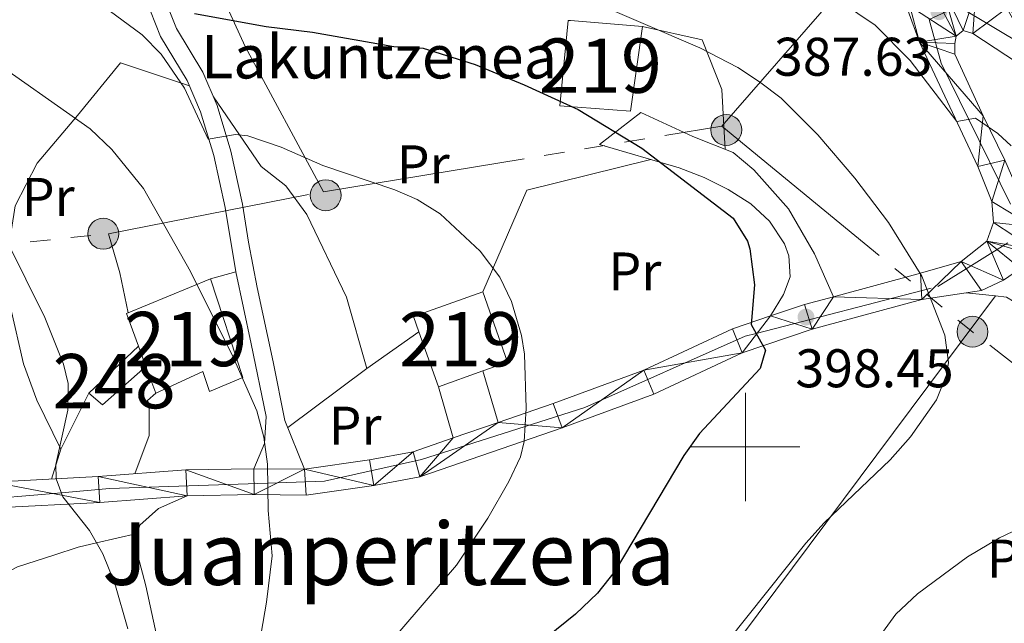
# Model space of a CAD drawing. Extents: x 578977 to 583472, y 763405 to 766428.
# Drawn here: x 580866 to 581048, y 765468 to 765579 of the extents above; entities that cross this region are included whole.
import ezdxf
from ezdxf.enums import TextEntityAlignment as Align

# ---------------------------------------------------------------- set-up
doc = ezdxf.new("R2010")
doc.units = 0
doc.header["$MEASUREMENT"] = 0
for name, pattern in [('5elect', [127.5, 75, -7.5, 7.5, -7.5, 7.5, -7.5, 7.5, -7.5]), ('DGN Style 3', [58.258746, 41.61339, -16.645356]), ('DGN Style 4', [66.62303739000001, 33.29071200000001, -16.645356, 0.04161339, -16.645356])]:
    doc.linetypes.add(name, pattern=pattern)
for name, color, linetype in [('Nivel 15', 7, 'Continuous'), ('Nivel 16', 7, 'Continuous'), ('Nivel 20', 7, 'Continuous'), ('Nivel 21', 7, 'Continuous'), ('Nivel 23', 7, 'Continuous'), ('Nivel 25', 7, 'Continuous'), ('Nivel 32', 7, 'Continuous'), ('Nivel 36', 7, 'Continuous'), ('Nivel 37', 7, 'Continuous'), ('Nivel 4', 7, 'Continuous'), ('Nivel 41', 7, 'Continuous'), ('Nivel 44', 7, 'Continuous'), ('Nivel 45', 7, 'Continuous'), ('Nivel 48', 7, 'Continuous'), ('Nivel 5', 7, 'Continuous'), ('Nivel 52', 7, 'Continuous'), ('Nivel 53', 7, 'Continuous'), ('Nivel 54', 7, 'Continuous'), ('Nivel 61', 7, 'Continuous'), ('Nivel 63', 7, 'Continuous'), ('Nivel 7', 7, 'Continuous')]:
    doc.layers.add(name, color=color, linetype=linetype)
doc.styles.add('Style-arial', font='arial.shx', dxfattribs={"bigfont": 'arialbig.shx'})
doc.styles.add('Style-arialn', font='arialn.shx', dxfattribs={"bigfont": 'arialnbig.shx'})
doc.styles.add('Style-times', font='times.shx', dxfattribs={"bigfont": 'timesbig.shx'})

# ---------------------------------------------------------------- blocks, each defined once
blk = doc.blocks.new('5PATER')
at = {"layer": 'Nivel 7', "linetype": 'Continuous', "lineweight": 0}
h = blk.add_hatch(color=19, dxfattribs=at)
edge = h.paths.add_edge_path()
edge.add_ellipse((0, 0), major_axis=(-1.095731442945027, -1.110710700472634), ratio=0.9994222409660316, start_angle=0, end_angle=360)
blk = doc.blocks.new('5PELE')
at = {"layer": 'Nivel 32', "linetype": 'Continuous', "lineweight": 0}
h = blk.add_hatch(color=9, dxfattribs=at)
edge = h.paths.add_edge_path()
edge.add_arc((-0.0002000001259148121, 0), 2.85, 0, 360)
at = {"layer": 'Nivel 32', "color": 8, "linetype": 'Continuous', "lineweight": 0}
blk.add_circle((-0.0002000001259148121, 0), 2.85, dxfattribs=at)

msp = doc.modelspace()

# ---------------------------------------------------------------- linework, layer by layer
at = {"layer": 'Nivel 15', "color": 53, "linetype": 'Continuous', "lineweight": 13, "extrusion": (0.03409209757155435, 0.02758402264055878, 0.9990379625310226), "elevation": 41333.07018635198, "flags": 128}
msp.add_lwpolyline([(229708.3207192464, -932222.9714230024), (229711.1525882321, -932223.9747584639), (229706.6370032779, -932236.7444825224)], dxfattribs=at)
at = {"layer": 'Nivel 15', "color": 53, "linetype": 'Continuous', "lineweight": 13, "extrusion": (0.01340610236213378, 0.03716173533583458, 0.9992193362051623), "elevation": 36647.59535837019, "flags": 128}
msp.add_lwpolyline([(-286701.68414356, -916514.0520480042), (-286710.3842455416, -916503.4207314579), (-286706.6480933565, -916500.3578997864)], dxfattribs=at)
at = {"layer": 'Nivel 15', "color": 53, "linetype": 'Continuous', "lineweight": 13, "extrusion": (-0.00485081728634256, 0.01370918513121743, 0.9998942583166945), "elevation": 8088.449465723099, "flags": 128}
msp.add_lwpolyline([(580938.5855242398, 765472.1524195443), (580935.0068095452, 765482.2653699117)], dxfattribs=at)
at = {"layer": 'Nivel 15', "color": 53, "linetype": 'Continuous', "lineweight": 13, "extrusion": (-0.003567341592254167, 0.00967278450632289, 0.9999468542446935), "elevation": 5749.74244321096, "flags": 128}
msp.add_lwpolyline([(580887.339313399, 765495.0337321628), (580885.9631758877, 765498.7649067165)], dxfattribs=at)
at = {"layer": 'Nivel 15', "color": 53, "linetype": 'Continuous', "lineweight": 13, "extrusion": (0.02371812034883755, 0.008389808051234345, 0.9996834808518053), "elevation": 20613.25682878408, "flags": 128}
msp.add_lwpolyline([(527957.0197383706, -802716.0975642656), (527957.0197383706, -802707.3926701823)], dxfattribs=at)
at = {"layer": 'Nivel 15', "color": 53, "linetype": 'Continuous', "lineweight": 13}
for points in [[(580981.041, 765577.4410000001, 400.95), (580978.801, 765561.841, 401.13), (580965.801, 765562.801, 401.77), (580967.361, 765578.561, 401.03), (580967.788, 765578.5260000001, 401.028), (580981.041, 765577.4410000001, 400.95)], [(580888.1710000001, 765518.5689999999, 417.295), (580885.9610000001, 765524.561, 417.23), (580901.4410000001, 765530.9610000001, 416.85), (580907.4010000001, 765512.801, 413.21), (580901.281, 765510.2409999999, 413.23), (580900.041, 765513.9210000001, 420.33), (580891.361, 765509.9210000001, 417.39), (580889.547, 765514.838, 417.336)]]:
    msp.add_polyline3d(points, dxfattribs=at)
at = {"layer": 'Nivel 16', "color": 1, "linetype": 'Continuous', "lineweight": 13, "ltscale": 0.5, "extrusion": (0.159064366274037, -0.01643977698594967, 0.987131329213338), "elevation": 80226.53849518635, "flags": 128}
msp.add_lwpolyline([(821206.3077404615, -492773.7587455318), (821206.3077404615, -492779.2867977202)], dxfattribs=at)
at = {"layer": 'Nivel 16', "color": 19, "linetype": 'Continuous', "lineweight": 0, "extrusion": (-0.0512531953072019, -0.04854738587258292, 0.9975050181807309), "elevation": -66520.82942665435, "flags": 128}
msp.add_lwpolyline([(-156308.1917392763, 945816.4730063006), (-156308.1917392763, 945829.0800243462)], dxfattribs=at)
at = {"layer": 'Nivel 16', "color": 19, "linetype": 'Continuous', "lineweight": 0, "extrusion": (-0.1210964126940576, -0.1390366219820661, 0.9828552673616022), "elevation": -176368.9077326467, "flags": 128}
msp.add_lwpolyline([(-64737.28882487456, 942416.5205895375), (-64738.69304643234, 942405.7275887122), (-64741.9818151989, 942405.7275887122)], dxfattribs=at)
at = {"layer": 'Nivel 16', "color": 1, "linetype": 'Continuous', "lineweight": 13, "ltscale": 0.5, "extrusion": (0.6349944954439172, -0.1996257454330323, 0.7462784684795827), "elevation": 216348.8373629197, "flags": 128}
msp.add_lwpolyline([(904463.553853808, -241935.3288923091), (904469.3223812631, -241935.3288923089), (904480.7148484935, -241937.7776859718)], dxfattribs=at)
at = {"layer": 'Nivel 16', "color": 1, "linetype": 'Continuous', "lineweight": 13, "ltscale": 0.5}
for points in [[(581046.077, 765527.808, 392.976), (581048.081, 765527.601, 392.65), (581052.321, 765525.041, 391.96), (581080.841, 765494.2409999999, 388.25), (581083.561, 765489.601, 387.98), (581084.081, 765481.601, 387.79), (581087.0009999999, 765481.281, 387.47), (581087.081, 765471.4410000001, 385.72)], [(580887.479, 765495.0590000001, 413.32), (580890.1610000001, 765502.081, 413.1), (580890.121, 765507.841, 413.23), (580889.841, 765508.561, 413.25), (580891.361, 765509.9210000001, 413.23)]]:
    msp.add_polyline3d(points, dxfattribs=at)
at = {"layer": 'Nivel 20', "color": 19, "linetype": 'Continuous', "lineweight": 0, "ltscale": 0.5, "extrusion": (0.09077149939216034, 0.1468889974230053, 0.9849792674641246), "elevation": 165580.9995135541, "flags": 128}
msp.add_lwpolyline([(-91776.1051484571, -942177.7878837604), (-91773.17183028907, -942198.2891043222), (-91789.63033711922, -942215.3734547903)], dxfattribs=at)
at = {"layer": 'Nivel 20', "color": 19, "linetype": 'Continuous', "lineweight": 0, "ltscale": 0.5, "extrusion": (0.07989251377441138, 0.05601792875436133, 0.9952282039315792), "elevation": 89700.42671341005, "flags": 128}
msp.add_lwpolyline([(293276.5085376459, -910733.3610152844), (293276.5085376458, -910745.1468572994)], dxfattribs=at)
at = {"layer": 'Nivel 20', "color": 19, "linetype": 'Continuous', "lineweight": 0, "ltscale": 0.5, "extrusion": (0.072793182244751, 0.05436768886547186, 0.9958641006814684), "elevation": 84313.33654134034, "flags": 128}
msp.add_lwpolyline([(265701.501821008, -919666.5184796634), (265701.5018210082, -919648.2476770538)], dxfattribs=at)
at = {"layer": 'Nivel 20', "color": 19, "linetype": 'Continuous', "lineweight": 0, "ltscale": 0.5, "extrusion": (0.0005746484203909769, -0.00193602274776151, 0.9999979607954774), "elevation": -742.8704192020614, "flags": 128}
msp.add_lwpolyline([(580954.1161610757, 765504.507413218), (580951.2981500479, 765514.0014310104)], dxfattribs=at)
at = {"layer": 'Nivel 20', "color": 19, "linetype": 'Continuous', "lineweight": 0, "ltscale": 0.5, "extrusion": (0.01434000208890902, -0.04979460284181825, 0.9986565284760901), "elevation": -29382.11692183741, "flags": 128}
msp.add_lwpolyline([(770099.8217179133, 574095.488739202), (770099.8217179133, 574085.6466598995)], dxfattribs=at)
at = {"layer": 'Nivel 20', "color": 19, "linetype": 'Continuous', "lineweight": 0, "ltscale": 0.5}
for points in [[(580996.2649999999, 765554.8189999999, 397.77), (580996.023, 765559.098, 397.106), (580995.6410000001, 765565.841, 396.06), (580992.041, 765574.9610000001, 396.11), (580981.041, 765577.4410000001, 396.11)], [(580901.9820000001, 765564.476, 402.74), (580910.801, 765551.6810000001, 404.93), (580915.321, 765548.081, 405.95), (580919.1610000001, 765542.801, 406.43), (580926.521, 765527.601, 407.8), (580930.2409999999, 765514.4809999999, 408.01)], [(581040.9610000001, 765397.6810000001, 370.24), (581035.521, 765428.9610000001, 379.96), (581030.881, 765437.841, 383.33), (581025.321, 765443.6810000001, 386.66), (580999.281, 765465.121, 393.49), (581046.077, 765527.808, 392.81)], [(580862.6810000001, 765408.7209999999, 413.52), (580869.281, 765413.121, 413.24), (580880.121, 765422.561, 413.4), (580884.281, 765426.7209999999, 413.15), (580889.321, 765433.121, 413.33), (580892.801, 765438.2409999999, 413.31), (580894.561, 765442.321, 413.36), (580894.9610000001, 765445.841, 413.21), (580894.6810000001, 765450.4010000001, 413.28), (580893.6410000001, 765455.4410000001, 413.54), (580889.521, 765474.4010000001, 413.09), (580888.041, 765480.0009999999, 412.83), (580887.9210000001, 765484.081, 412.68), (580888.4410000001, 765485.601, 412.64), (580891.841, 765488.6410000001, 412.07), (580897.1429999999, 765490.9890000001, 411.35)]]:
    msp.add_polyline3d(points, dxfattribs=at)
at = {"layer": 'Nivel 21', "color": 19, "linetype": 'Continuous', "lineweight": 13, "extrusion": (0.0950726889797831, 0.03267193226443281, 0.9949340323118221), "elevation": 80646.55508763986, "flags": 128}
msp.add_lwpolyline([(535140.6887042655, -794110.7925318335), (535140.6887042654, -794119.6157728483)], dxfattribs=at)
at = {"layer": 'Nivel 21', "color": 19, "linetype": 'Continuous', "lineweight": 13}
for points in [[(580954.4450000001, 765504.5109999999, 405.195), (580964.601, 765508.0009999999, 404.11), (580981.281, 765514.1610000001, 402.05), (580997.601, 765521.7609999999, 400.04), (581004.6140000001, 765524.1270000001, 399.2), (581010.881, 765526.2409999999, 398.45), (581016.22, 765527.6810000001, 397.655), (581032.2409999999, 765532.0009999999, 395.27), (581039.7609999999, 765534.1610000001, 393.07), (581044.4410000001, 765537.9210000001, 392.11), (581045.7209999999, 765541.361, 391.55), (581045.4010000001, 765545.2010000001, 391.1), (581042.841, 765551.6810000001, 390.52), (581032.081, 765574.561, 388.43), (581029.9210000001, 765580.4809999999, 387.92), (581030.2649999999, 765581.169, 387.886), (581031.521, 765583.6810000001, 387.76), (581034.257, 765584.284, 387.482)], [(581053.165, 765536.412, 393.059), (581053.6410000001, 765537.841, 392.805), (581053.121, 765540.561, 392.608), (581047.801, 765552.801, 390.651), (581043.8219999999, 765560.9709999999, 390.524), (581038.601, 765572.321, 387.626), (581038.561, 765574.321, 387.352), (581038.841, 765575.6810000001, 387.128), (581040.121, 765576.7209999999, 386.814), (581041.9210000001, 765576.1610000001, 386.53), (581056.0009999999, 765566.881, 385.062), (581067.0800000001, 765559.2110000001, 384.407), (581069.56, 765557.0360000001, 384.41), (581080.602, 765548.4720000001, 383.23), (581086.034, 765546.0360000001, 382.908)], [(580897.1429999999, 765490.9890000001, 411.16), (580909.466, 765491.226, 409.78), (580919.0730000001, 765491.1429999999, 409.16), (580931.538, 765492.888, 407.71), (580939.9879999999, 765494.494, 406.87), (580966.2039999999, 765503.503, 404.11), (580983.118, 765509.7490000001, 402.05), (580999.3770000001, 765517.321, 400.04), (581012.2660000001, 765521.669, 398.45), (581032.5179999999, 765527.1300000001, 395.27), (581043.4809999999, 765528.801, 394.533), (581047.561, 765530.7209999999, 394.026), (581050.6810000001, 765532.881, 393.649), (581052.841, 765535.4410000001, 393.232), (581053.165, 765536.412, 393.059)], [(580769.6699999999, 765453.777, 422.349), (580773.521, 765455.361, 422.26), (580788.4410000001, 765457.7609999999, 422.26), (580798.4410000001, 765460.7209999999, 421.84), (580815.9610000001, 765466.561, 420.56), (580830.4809999999, 765477.4410000001, 419.84), (580832.601, 765481.281, 419.62), (580834.1440000001, 765485.497, 419.564), (580834.2409999999, 765485.7609999999, 419.56), (580837.04, 765487.7390000001, 419.504), (580840.2409999999, 765490.0009999999, 419.44), (580847.601, 765491.521, 418.84), (580861.4010000001, 765493.521, 416.8), (580880.7609999999, 765494.561, 413.53), (580896.9210000001, 765495.7609999999, 411.16), (580909.4410000001, 765496.0009999999, 409.78), (580918.7609999999, 765495.9210000001, 409.16), (580930.7609999999, 765497.601, 407.71), (580938.7609999999, 765499.121, 406.87), (580946.1429999999, 765501.658, 406.082)], [(580772.4410000001, 765447.4410000001, 422.61), (580776.081, 765449.521, 422.207), (580781.2409999999, 765451.121, 421.964), (580789.5020000001, 765453.095, 422.26), (580799.8729999999, 765456.165, 421.84), (580818.2039999999, 765462.2760000001, 420.56), (580833.601, 765475.361, 419.84), (580836.9580000001, 765479.294, 419.62), (580838.212, 765482.7209999999, 419.56), (580842.182, 765485.5260000001, 419.44), (580848.426, 765486.8160000001, 418.84), (580861.872, 765488.764, 416.8), (580881.065, 765489.7949999999, 413.53), (580897.1429999999, 765490.9890000001, 411.16)]]:
    msp.add_polyline3d(points, dxfattribs=at)
at = {"layer": 'Nivel 21', "color": 19, "linetype": 'Continuous', "lineweight": 0}
for points in [[(580909.4410000001, 765496.0009999999, 409.78), (580911.4010000001, 765500.6410000001, 409.6), (580911.713, 765505.6410000001, 409.739), (580908.9550000001, 765518.9639999999, 409.407), (580906.121, 765532.2409999999, 408.6), (580904.121, 765544.081, 407.11), (580902.0490000001, 765553.663, 405.055), (580899.6259999999, 765561.75, 403.179), (580897.121, 765567.521, 401.88), (580892.2409999999, 765575.601, 400.42), (580890.3910000001, 765580.2550000001, 399.657)], [(581004.6140000001, 765524.1270000001, 399.25), (581007.0009999999, 765528.081, 399.25), (581008.2409999999, 765531.361, 399.28), (581008.0009999999, 765535.2010000001, 399.48), (581007.1669999999, 765537.4040000001, 399.492), (581004.4010000001, 765541.601, 399.37), (581000.9650000001, 765544.7590000001, 399.138), (580996.801, 765547.4410000001, 398.89), (580992.4070000001, 765549.656, 398.674), (580987.7609999999, 765551.4410000001, 398.52), (580973.121, 765555.6810000001, 398.28)]]:
    msp.add_polyline3d(points, dxfattribs=at)
at = {"layer": 'Nivel 21', "color": 19, "linetype": 'DGN Style 3', "lineweight": 0}
for points in [[(580918.7609999999, 765495.9210000001, 409.78), (580915.145, 765504.8770000001, 409.727), (580912.969, 765515.6680000001, 409.549), (580910.04, 765529.3940000001, 408.863), (580908.4380000001, 765537.7420000001, 408.143), (580907.311, 765544.6950000001, 407.11), (580905.1969999999, 765554.473, 405.055), (580902.682, 765562.8659999999, 403.179), (580900.014, 765569.014, 401.88), (580895.1599999999, 765577.05, 400.42), (580893.5519999999, 765581.095, 399.657)], [(580973.121, 765555.6810000001, 398.28), (580980.7209999999, 765561.601, 397.68), (580990.281, 765557.2010000001, 397.77), (580997.7209999999, 765554.2409999999, 397.77), (581001.548, 765551.0530000001, 398.051), (581007.9210000001, 765543.841, 398.53), (581012.7209999999, 765535.601, 398.58), (581016.22, 765527.6810000001, 398.11)]]:
    msp.add_polyline3d(points, dxfattribs=at)
at = {"layer": 'Nivel 23', "color": 19, "linetype": 'DGN Style 4', "lineweight": 0}
for points in [[(581048.8119999999, 765544.716, 391.607), (581041.1399999999, 765560.334, 390), (581036.057, 765570.682, 388.435), (581033.827, 765578.717, 387.887), (581039.1799999999, 765581.172, 387.098), (581056.8, 765570.682, 385.311)], [(580772.777, 765451.9709999999, 422.28), (580810.844, 765461.774, 421.013), (580825.564, 765470.9240000001, 420.142), (580834.263, 765480.744, 419.617), (580838.2779999999, 765484.9850000001, 419.621), (580840.6140000001, 765486.4990000001, 420), (580844.4610000001, 765488.993, 419.252), (580873.9639999999, 765491.568, 415), (580882.824, 765492.341, 413.248), (580911.9890000001, 765493.324, 410), (580922.449, 765493.6769999999, 409.017), (580940.2919999999, 765497.6939999999, 406.757), (580959.3870000001, 765503.78, 405), (580970.402, 765507.291, 403.505), (580999.967, 765520.389, 400.022), (581001.967, 765520.905, 400), (581035.4299999999, 765529.54, 394.494), (581048.3659999999, 765537.574, 391.483)]]:
    msp.add_polyline3d(points, dxfattribs=at)
at = {"layer": 'Nivel 25', "color": 1, "linetype": 'Continuous', "lineweight": 0, "extrusion": (0.08907938665199996, 0.02436359293046153, 0.9957265077385569), "elevation": 70805.20865572614, "flags": 128}
msp.add_lwpolyline([(585160.2691698837, -758985.102576151), (585160.2691698836, -758989.9752858693)], dxfattribs=at)
at = {"layer": 'Nivel 32', "color": 6, "linetype": '5elect', "lineweight": 0, "ltscale": 0.5, "extrusion": (-0.4602412979355098, -0.08662688631648831, 0.8835574289437828), "elevation": -333322.9004569143, "flags": 128}
msp.add_lwpolyline([(-644881.7916393378, 629727.2037367753), (-644910.7143986248, 629716.7857094558), (-644928.3981137755, 629711.7955619164)], dxfattribs=at)
at = {"layer": 'Nivel 32', "color": 6, "linetype": '5elect', "lineweight": 0, "ltscale": 0.5, "extrusion": (0.1142271868380138, 0.01877909637613947, 0.9932771493024337), "elevation": 81136.36570372329, "flags": 128}
msp.add_lwpolyline([(661167.271914077, -692681.5725809359), (661167.271914077, -692756.4858401159)], dxfattribs=at)
at = {"layer": 'Nivel 32', "color": 6, "linetype": '5elect', "lineweight": 0, "ltscale": 0.5, "extrusion": (0.602779459010794, 0.7098054646564309, 0.3644627911577846), "elevation": 893754.9700810814, "flags": 128}
msp.add_lwpolyline([(52693.77618921874, -349374.0679697683), (52634.47293640673, -349376.7429611546), (52580.86838873499, -349383.5115162361)], dxfattribs=at)
at = {"layer": 'Nivel 32', "color": 6, "linetype": '5elect', "lineweight": 0, "ltscale": 0.5, "extrusion": (0.1458688138196789, 0.02847174006156314, 0.9888941546862873), "elevation": 106936.0866822758, "flags": 128}
msp.add_lwpolyline([(640079.4342187953, -708758.2395401497), (640079.4342187955, -708799.000802299)], dxfattribs=at)
at = {"layer": 'Nivel 32', "color": 6, "linetype": '5elect', "lineweight": 0, "ltscale": 0.5, "extrusion": (0.1553593912594393, 0.01621552970789995, 0.9877249192684108), "elevation": 103065.9067599387, "flags": 128}
msp.add_lwpolyline([(701101.5003533452, -649026.9961091729), (701101.5003533452, -649083.4737742625)], dxfattribs=at)
at = {"layer": 'Nivel 32', "color": 6, "linetype": '5elect', "lineweight": 0, "ltscale": 0.5, "extrusion": (0.01114392872060871, 0.0474554762198366, 0.9988111886785302), "elevation": 43213.61398080929, "flags": 128}
msp.add_lwpolyline([(-390489.5011924633, -876998.166409716), (-390493.1836611035, -876991.601819423), (-390496.318198465, -876984.7500283048)], dxfattribs=at)
at = {"layer": 'Nivel 32', "color": 6, "linetype": '5elect', "lineweight": 0, "ltscale": 0.5}
msp.add_polyline3d([(580995.663, 765559.078, 397.027), (581031.4650000001, 765600.165, 385.049), (581065.237, 765646.979, 375.252), (581014.439, 765777.952, 369.05), (581026.048, 765846.2679999999, 389.771), (581023.1540000001, 765860.747, 392.905)], dxfattribs=at)
at = {"layer": 'Nivel 36', "color": 92, "linetype": 'Continuous', "lineweight": 0}
for points in [[(580897.55, 765566.5320000001, 403.15), (580884.881, 765570.7209999999, 406.09), (580876.9210000001, 765561.041, 408.4), (580869.521, 765552.2409999999, 411.45), (580865.4410000001, 765544.4010000001, 412.89), (580864.2409999999, 765536.4809999999, 414.18), (580864.601, 765525.7609999999, 415.26), (580866.9610000001, 765515.281, 416.19), (580869.4410000001, 765508.6410000001, 416.71), (580873.881, 765499.601, 416.74)], [(580862.6810000001, 765408.7209999999, 415.67), (580861.1610000001, 765411.361, 415.528), (580854.841, 765417.4410000001, 415.121), (580852.908, 765419.1710000001, 415), (580850.6410000001, 765421.2010000001, 414.99), (580846.2409999999, 765424.4010000001, 415.526), (580836.601, 765430.881, 417.946), (580832.4410000001, 765434.1610000001, 419.077), (580830.4410000001, 765438.2409999999, 419.769), (580830.8559999999, 765440.96, 420), (580831.1610000001, 765442.9610000001, 420.1), (580834.601, 765446.2409999999, 420.279), (580845.521, 765451.4410000001, 420.156), (580847.3840000001, 765452.7890000001, 420), (580849.7209999999, 765454.4809999999, 419.77), (580852.0009999999, 765458.6410000001, 419.389), (580853.281, 765464.7209999999, 418.871), (580856.2409999999, 765470.801, 418.266), (580859.841, 765474.801, 417.743), (580865.881, 765477.9210000001, 417.012), (580872.601, 765480.081, 416.152), (580877.041, 765481.521, 415.517), (580880.4639999999, 765482.3260000001, 415), (580887.9210000001, 765484.081, 413.83)]]:
    msp.add_polyline3d(points, dxfattribs=at)
at = {"layer": 'Nivel 4', "color": 25, "linetype": 'Continuous', "lineweight": 30, "elevation": 400, "flags": 128}
msp.add_lwpolyline([(580898.521, 765579.841), (580911.7209999999, 765577.4410000001), (580920.2409999999, 765576.4010000001), (580935.2010000001, 765573.7609999999), (580940.6410000001, 765573.4410000001), (580950.1810000001, 765570.4369999999), (580959.2409999999, 765566.7209999999), (580969.1610000001, 765562.1610000001), (580980.9110000001, 765555.0249999999), (580997.7609999999, 765542.1610000001), (581000.389, 765537.9099999999), (581000.801, 765536.4809999999), (581001.6410000001, 765529.841), (581001.041, 765522.561), (581003.6810000001, 765517.841), (581002.7209999999, 765514.4809999999), (580991.561, 765502.4809999999), (580988.649, 765498.415), (580975.994, 765477.199), (580972.719, 765473.054), (580968.663, 765469.2180000001), (580953.105, 765456.6340000001)], dxfattribs=at)
at = {"layer": 'Nivel 5', "color": 25, "linetype": 'Continuous', "lineweight": 0, "flags": 128}
for points, elevation in [([(580935.6810000001, 765692.4010000001), (580939.064, 765688.706), (580944.1610000001, 765681.9210000001), (580948.8770000001, 765671.854), (580953.081, 765668.4010000001), (580954.4809999999, 765663.601), (580953.967, 765652.45), (580952.0009999999, 765638.881), (580951.7209999999, 765631.121), (580952.601, 765621.601), (580953.9480000001, 765616.827), (580956.281, 765612.6410000001), (580959.771, 765608.879), (580962.841, 765607.121), (580979.281, 765600.9610000001), (580993.1270000001, 765594.8360000001), (581014.121, 765584.321), (581023.878, 765577.69), (581030.321, 765571.2010000001), (581038.9610000001, 765559.9299999999), (581042.361, 765560.561), (581046.4709999999, 765557.7069999999), (581048.9610000001, 765555.4410000001)], 390), ([(580970.702, 765582.5320000001), (580991.6159999999, 765573.493), (580998.5970000001, 765569.8630000001), (581002.601, 765567.281), (581006.5689999999, 765564.22), (581013.321, 765557.4850000001), (581020.1610000001, 765549.521), (581026.375, 765541.3119999999), (581032.521, 765531.4410000001), (581036.7209999999, 765520.561), (581037.405, 765515.548), (581037.041, 765513.281), (581035.175, 765508.6529999999), (581030.426, 765501.8500000001), (581026.642, 765497.6510000001), (581014.521, 765486.0009999999), (581011.1429999999, 765482.311), (580993.281, 765459.841)], 395), ([(580882.801, 765580.4010000001), (580888.841, 765575.9210000001), (580892.3459999999, 765572.354), (580896.6599999999, 765566.1030000001), (580901.041, 765556.7209999999), (580906.041, 765557.565), (580908.321, 765557.281), (580914.4410000001, 765555.2010000001), (580922.1610000001, 765551.841), (580935.413, 765547.3360000001), (580939.521, 765545.601), (580943.736, 765542.949), (580951.112, 765536.054), (580954.7609999999, 765531.281), (580956.9240000001, 765526.7720000001), (580958.744, 765520.5220000001), (580959.281, 765517.121), (580959.5989999999, 765507.1240000001), (580959.2110000001, 765501.003), (580958.561, 765498.1610000001), (580956.395, 765493.6440000001), (580952.521, 765486.881), (580946.7350000001, 765478.25), (580935.977, 765465.665)], 405), ([(580859.4809999999, 765572.4809999999), (580879.2960000001, 765558.5700000001), (580883.284, 765554.7720000001), (580889.068, 765547.605), (580897.7609999999, 765532.321), (580905.692, 765516.4110000001), (580909.9639999999, 765506.6670000001), (580911.29, 765501.804), (580911.952, 765496.8459999999), (580912.041, 765488.321), (580912.801, 765479.9210000001), (580911.7609999999, 765471.4410000001), (580909.108, 765456.048)], 410), ([(580856.898, 765551.966), (580870.9450000001, 765523.814), (580874.372, 765515.277), (580875.2409999999, 765511.6810000001), (580875.1769999999, 765506.7579999999), (580872.9410000001, 765496.7849999999), (580873.031, 765494.145), (580874.2409999999, 765490.801), (580879.121, 765484.6410000001), (580881.6300000001, 765480.3160000001), (580883.81, 765474.8600000001), (580886.2010000001, 765466.4809999999)], 415), ([(581053.1610000001, 765486.2409999999), (581046.801, 765483.281), (581040.9210000001, 765479.7609999999), (581031.7209999999, 765472.977), (581027.7010000001, 765469.189), (581021.121, 765460.1610000001), (581017.8459999999, 765456.3829999999), (581013.9029999999, 765452.6710000001), (581009.618, 765449.7479999999), (581001.99, 765445.8049999999), (580994.6470000001, 765442.4990000001), (580991.4809999999, 765441.601), (580979.361, 765440.0009999999), (580973.4010000001, 765438.881), (580967.9210000001, 765436.9610000001), (580963.7779999999, 765434.176), (580959.8740000001, 765429.669), (580957.112, 765424.131), (580954.658, 765417.807), (580949.7209999999, 765402.561), (580947.933, 765397.896)], 390)]:
    msp.add_lwpolyline(points, dxfattribs=dict(at, elevation=elevation))
at = {"layer": 'Nivel 52', "color": 1, "linetype": 'Continuous', "lineweight": 13}
for points in [[(580967.788, 765578.5260000001, 401.028), (580967.361, 765578.561, 401.03), (580965.801, 765562.801, 401.77), (580978.801, 765561.841, 401.13), (580981.041, 765577.4410000001, 400.95)], [(580907.4010000001, 765512.801, 413.21), (580901.4410000001, 765530.9610000001, 416.85), (580885.9610000001, 765524.561, 417.23), (580888.1710000001, 765518.5689999999, 417.295), (580889.547, 765514.838, 417.336), (580891.361, 765509.9210000001, 417.39), (580900.041, 765513.9210000001, 420.33), (580901.281, 765510.2409999999, 413.23)], [(580951.6270000001, 765514.0050000001, 411.791), (580956.1799999999, 765515.6159999999, 411.67), (580951.601, 765528.561, 411.25), (580938.8430000001, 765524.047, 411.81), (580939.845, 765521.2150000001, 411.854), (580943.423, 765511.1030000001, 412.01)]]:
    msp.add_polyline3d(points, close=True, dxfattribs=at)
at = {"layer": 'Nivel 53', "color": 19, "linetype": 'Continuous', "lineweight": 0}
msp.add_polyline3d([(580879.041, 765509.9210000001, 414.48), (580881.521, 765507.7609999999, 414.48), (580889.547, 765514.838, 416.47), (580889.547, 765514.838, 417.336), (580888.1710000001, 765518.5689999999, 417.295), (580888.1710000001, 765518.5689999999, 416.51)], close=True, dxfattribs=at)
at = {"layer": 'Nivel 61', "color": 19, "linetype": 'Continuous', "lineweight": 0}
msp.add_3dface([(579888.45, 763807.1599999999), (579861.3800000001, 766120.6799999999), (583255.3300000001, 766161.1100000001), (583283.5700000001, 763847.55)], dxfattribs=at)
at = {"layer": 'Nivel 63', "color": 7, "linetype": 'Continuous', "lineweight": 0}
for p, q in [((581000, 765510), (581000, 765490)), ((580990, 765500), (581010, 765500))]:
    msp.add_line(p, q, dxfattribs=at)

# ---------------------------------------------------------------- block references
at = {"layer": 'Nivel 32', "color": 8, "linetype": 'Continuous', "lineweight": 0}
for p in [(580996.462, 765558.392, 397.095), (580922.673, 765546.3670000001, 405.771), (580881.679, 765539.2609999999, 411.926), (581041.8289999999, 765521.2239999999, 394.465)]:
    msp.add_blockref('5PELE', p, dxfattribs=at)
at = {"layer": 'Nivel 7', "color": 19, "linetype": 'Continuous', "lineweight": 0}
for p in [(581035.6410000001, 765580.1610000001, 387.63), (581011.1610000001, 765523.9210000001, 398.45)]:
    msp.add_blockref('5PATER', p, dxfattribs=at)

# ---------------------------------------------------------------- texts
at = {"layer": 'Nivel 37', "color": 92, "linetype": 'Continuous', "lineweight": 0, "style": 'Style-arialn'}
for p in [(580940.6408385227, 765552.0520009999, 401.614), (580871.5508385226, 765546.0530009998, 412.036), (580979.6408385227, 765532.321001, 401.516), (580928.0808385226, 765503.9210009999, 407.982), (581049.3308385226, 765479.443001, 385.848)]:
    msp.add_text('Pr', height=7.000002, dxfattribs=at).set_placement(p, align=Align.MIDDLE_CENTER)
at = {"layer": 'Nivel 41', "color": 19, "linetype": 'Continuous', "lineweight": 0, "style": 'Style-arial'}
for s, p in [('387.63', (581005.2690000001, 765568.371, 387.63)), ('398.45', (581009.2110000001, 765510.987, 398.45))]:
    msp.add_text(s, height=7.000002, dxfattribs=at).set_placement(p)
at = {"layer": 'Nivel 44', "color": 19, "linetype": 'Continuous', "lineweight": 0, "style": 'Style-arial'}
msp.add_text('Lakuntzenea', height=7.999998000000001, dxfattribs=at).set_placement((580899.703, 765567.872, 401.594))
at = {"layer": 'Nivel 45', "color": 19, "linetype": 'Continuous', "lineweight": 0, "style": 'Style-times'}
msp.add_text('Juanperitzena', height=11.500002, dxfattribs=at).set_placement((580934.2527429617, 765480.344001, 406.396), align=Align.MIDDLE_CENTER)
at = {"layer": 'Nivel 48', "color": 1, "linetype": 'Continuous', "lineweight": 0, "style": 'Style-arialn'}
for p in [(580973.2526600079, 765570.229001, 397.283), (580896.875660008, 765519.878001, 411.112), (580947.5126600079, 765519.832001, 405.637)]:
    msp.add_text('219', height=10.000002, dxfattribs=at).set_placement(p, align=Align.MIDDLE_CENTER)
at = {"layer": 'Nivel 48', "color": 19, "linetype": 'Continuous', "lineweight": 0, "style": 'Style-arialn'}
msp.add_text('248', height=10.000002, dxfattribs=at).set_placement((580883.6996600081, 765512.119001, 413.598), align=Align.MIDDLE_CENTER)

# ---------------------------------------------------------------- meshes
at = {"layer": 'Nivel 54', "color": 21, "linetype": 'Continuous', "lineweight": 0}
mesh = msp.add_polyface(dxfattribs=at)
corners = [(581032.081, 765574.5609999998, 388.4300000000428), (581038.5609999998, 765574.3210000002, 387.3519999999958), (581038.841, 765575.6810000001, 387.1280000000103), (581030.2649999999, 765581.1690000002, 387.8199999999698), (581029.9210000001, 765580.4809999999, 387.9200000000203), (581075.9610000001, 765577.041, 380.0000000000246), (581086.521, 765571.4410000001, 379.3879999999875), (581079.2409999997, 765580.801, 378.4300000000254), (581073.5209999997, 765583.6810000001, 378.7600000000121), (581076.5209999997, 765586.3209999998, 378.2020000000689), (581075.6689999998, 765590.534, 377.464000000021), (581070.8409999998, 765597.6010000003, 377.719999999997), (581075.081, 765593.4409999999, 376.9540000000501), (581075.4809999997, 765600.9610000001, 376.3260000000147), (581072.361, 765610.9610000001, 376.5100000000109), (581076.5900000001, 765605.9029999999, 376.5110000000404), (581077.0360000001, 765609.8200000003, 376.5099999999694), (581077.6810000001, 765624.881, 375.9800000000338), (581081.9899999998, 765622.7819999999, 375.9800000000537), (581085.7610000002, 765638.321, 375.7300000000211), (581089.679, 765635.5709999998, 375.7300000000377), (581089.9209999999, 765643.4410000001, 375.4699999999884), (581093.6499999999, 765640.459, 375.4699999999955), (581099.1740000001, 765647.483, 374.4200000000071), (581093.6009999998, 765697.041, 369.5600000000306), (581096.1710000001, 765703.541, 369.1600000000139), (581091.521, 765702.3209999998, 369.1600000000523), (581090.9210000001, 765706.6410000001, 368.7700000000366), (581095.6919999998, 765706.996, 368.7700000000503), (581095.6589999998, 765710.003, 368.2699999999811), (581090.881, 765710.3209999998, 368.2700000000187), (581096.4169999999, 765715.247, 367.5700000000191), (581091.841, 765716.9610000004, 367.569999999975), (581093.2010000001, 765771.3610000003, 362.6899999999507), (581090.6809999999, 765776.9610000001, 361.572000000008), (581084.521, 765775.4410000003, 361.9099999999722), (581083.8009999997, 765779.3609999998, 360.7000000000299), (581078.121, 765782.7209999997, 360.0780000000385), (581070.081, 765782.6410000001, 360.0500000000241), (581076.4410000001, 765788.1610000001, 359.6560000000329), (581067.9609999997, 765785.6009999998, 359.6200000000201), (581067.7209999999, 765789.3609999998, 359.3900000000736), (581076.4410000001, 765790.561, 359.3340000000089), (581069.3609999998, 765793.2010000001, 359.2900000000129), (581073.8409999998, 765796.8810000003, 358.8399999999669), (581079.2009999999, 765793.601, 358.9919999999952), (581083.3609999998, 765796.1610000001, 358.7700000000394), (581085.8009999997, 765804.6410000001, 358.0100000000092), (581088.881, 765800.3210000002, 357.9279999999827), (581091.3629999997, 765802.9690000003, 358.001999999961), (581093.321, 765810.6410000003, 357.3799999999709), (581096.409, 765806.996, 357.3799999999848), (581056.0009999997, 765566.881, 385.0620000000499), (581048.1609999998, 765580.8009999997, 386.1800000000517), (581041.9210000001, 765576.1610000001, 386.5300000000514), (581042.4410000001, 765583.841, 386.6600000000036), (581040.1209999998, 765576.7209999999, 386.814000000027), (581036.2409999999, 765584.7209999999, 387.2799999999692), (581034.257, 765584.284, 387.2300000000335), (581031.521, 765583.6809999999, 387.7600000000284)]
mesh.append_faces([[corners[k] for k in face] for face in [(0, 3, 4), (3, 58, 59)]], dxfattribs={"vtx0": -1, "color": 21})
mesh.append_faces([[corners[k] for k in face] for face in [(5, 7, 8), (8, 10, 11), (11, 13, 14), (14, 16, 17), (17, 18, 19), (19, 20, 21), (24, 25, 26), (26, 25, 27), (27, 29, 30), (30, 31, 32), (33, 34, 35), (35, 37, 38), (38, 39, 40), (40, 39, 41), (41, 42, 43), (43, 42, 44), (44, 46, 47), (47, 49, 50), (52, 53, 54), (54, 55, 56), (56, 57, 2)]], dxfattribs={"vtx0": -1, "vtx1": -1, "color": 21})
mesh.append_faces([[corners[k] for k in face] for face in [(0, 2, 3), (58, 3, 2)]], dxfattribs={"vtx0": -1, "vtx1": -1, "vtx2": -1, "color": 21})
mesh.append_faces([[corners[k] for k in face] for face in [(0, 1, 2), (5, 6, 7), (8, 7, 9), (8, 9, 10), (11, 10, 12), (11, 12, 13), (14, 13, 15), (14, 15, 16), (17, 16, 18), (19, 18, 20), (21, 20, 22), (21, 22, 23), (27, 25, 28), (27, 28, 29), (30, 29, 31), (35, 34, 36), (35, 36, 37), (38, 37, 39), (41, 39, 42), (44, 42, 45), (44, 45, 46), (47, 46, 48), (47, 48, 49), (50, 49, 51), (54, 53, 55), (56, 55, 57), (2, 57, 58)]], dxfattribs={"vtx0": -1, "vtx2": -1, "color": 21})
mesh = msp.add_polyface(dxfattribs=at)
corners = [(580918.7609999999, 765495.9210000001, 409.7800000000441), (580931.538, 765492.888, 407.7100000000129), (580930.7609999997, 765497.601, 407.7100000000179), (580938.7609999999, 765499.121, 406.8699999999988), (580939.9879999999, 765494.494, 406.8700000000313), (580946.1429999997, 765501.6579999998, 406.082000000072), (580954.4450000001, 765504.5109999999, 405.1950000000125), (580966.2039999997, 765503.503, 404.1100000000239), (580964.601, 765508.0009999999, 404.1100000000054), (580981.2809999997, 765514.1610000001, 402.0499999999975), (580983.118, 765509.7490000001, 402.0500000000041), (580999.3770000001, 765517.321, 400.0399999999747), (580997.6009999998, 765521.7609999999, 400.0400000000012), (581004.6139999998, 765524.1270000001, 399.2500000000225), (581012.2660000001, 765521.669, 398.4500000000027), (581010.881, 765526.2409999999, 398.449999999971), (581016.2199999997, 765527.6810000001, 398.1100000000411), (581032.5179999999, 765527.1300000001, 395.270000000027), (581032.2409999997, 765532.0010000002, 395.2699999999995), (581039.7609999999, 765534.1610000001, 393.0699999999818), (581043.4809999997, 765528.8010000002, 394.5329999999412), (581047.561, 765530.7209999999, 394.0259999999732), (581044.4409999999, 765537.9209999999, 392.1100000000561), (581050.6809999999, 765532.881, 393.6489999999926), (581052.8409999998, 765535.4410000001, 393.2320000000065), (581053.1649999998, 765536.4120000002, 390.7899999999843), (581045.7209999999, 765541.3609999998, 391.5500000000737), (581053.1209999998, 765540.561, 392.6079999999845), (581053.6410000001, 765537.841, 392.8050000000285), (581045.4010000001, 765545.2010000004, 391.1000000000032), (581047.8009999997, 765552.801, 390.6510000000375), (581042.841, 765551.6810000001, 390.5199999999741), (581043.8219999997, 765560.9709999997, 390.5240000000307), (581032.081, 765574.5609999998, 388.4300000000428), (581038.601, 765572.3210000002, 387.6259999999501), (581038.5609999998, 765574.3210000002, 387.3519999999958), (581091.3609999998, 765552.881, 382.3099999999878), (581097.9610000001, 765555.7610000002, 381.9399999999723), (581090.1209999998, 765555.4410000003, 382.0599999999776), (581094.7209999997, 765561.2010000001, 381.1259999999823), (581086.521, 765571.4410000001, 379.3879999999875), (581078.9609999997, 765570.0810000002, 380.1399999999595), (581075.9610000001, 765577.041, 380.0000000000246), (581089.4809999997, 765550.9610000001, 382.6100000000353), (581089.6809999999, 765544.4010000001, 382.6920000000525), (581092.7209999997, 765544.6410000001, 382.5840000000091), (581086.0339999998, 765546.0360000003, 383.7299999999789), (581095.6809999999, 765545.6810000001, 382.5159999999912), (581086.4809999997, 765550.9610000004, 382.8799999999713), (581080.602, 765548.4720000001, 383.2300000000325), (581083.121, 765552.561, 383.2300000000061), (581069.5599999998, 765557.0360000001, 384.4100000000064), (581072.601, 765560.7209999997, 384.4100000000632), (581067.0800000001, 765559.2110000001, 384.4070000000032), (581060.2010000001, 765571.601, 385.310000000008), (581056.0009999997, 765566.881, 385.0620000000499), (581048.1609999998, 765580.8009999997, 386.1800000000517)]
mesh.append_faces([[corners[k] for k in face] for face in [(27, 25, 28)]], dxfattribs={"vtx0": -1, "color": 21})
mesh.append_faces([[corners[k] for k in face] for face in [(0, 1, 2), (2, 1, 3), (3, 4, 5), (5, 4, 6), (6, 7, 8), (8, 7, 9), (9, 11, 12), (12, 11, 13), (13, 14, 15), (15, 14, 16), (16, 17, 18), (18, 17, 19), (19, 21, 22), (22, 25, 26), (26, 27, 29), (29, 30, 31), (31, 32, 33), (36, 37, 38), (38, 40, 41), (41, 40, 42), (44, 43, 46), (43, 47, 36), (49, 50, 51), (51, 52, 53), (53, 54, 55)]], dxfattribs={"vtx0": -1, "vtx1": -1, "color": 21})
mesh.append_faces([[corners[k] for k in face] for face in [(25, 27, 26)]], dxfattribs={"vtx0": -1, "vtx1": -1, "vtx2": -1, "color": 21})
mesh.append_faces([[corners[k] for k in face] for face in [(3, 1, 4), (6, 4, 7), (9, 7, 10), (9, 10, 11), (13, 11, 14), (16, 14, 17), (19, 17, 20), (19, 20, 21), (22, 21, 23), (22, 23, 24), (22, 24, 25), (29, 27, 30), (31, 30, 32), (33, 32, 34), (33, 34, 35), (38, 37, 39), (38, 39, 40), (43, 44, 45), (43, 45, 47), (46, 43, 48), (49, 48, 50), (48, 49, 46), (51, 50, 52), (53, 52, 54), (55, 54, 56)]], dxfattribs={"vtx0": -1, "vtx2": -1, "color": 21})
mesh = msp.add_polyface(dxfattribs=at)
corners = [(580918.7609999999, 765495.9210000001, 409.7800000000441), (580919.0729999999, 765491.1429999999, 409.1599999999676), (580931.538, 765492.888, 407.7100000000129), (580909.466, 765491.2259999998, 409.7800000000194), (580896.9209999999, 765495.7609999997, 411.1600000000447), (580897.1429999999, 765490.9890000003, 411.1599999999887), (580880.7609999999, 765494.561, 413.5299999999802), (580909.4410000001, 765496.0009999999, 409.7800000000195), (580761.281, 765330.9610000001, 438.7600000000173), (580764.5479999997, 765327.442, 438.7600000000227), (580766.841, 765337.361, 438.2600000000216), (580778.0049999999, 765342.979, 437.5900000000069), (580773.9609999997, 765345.601, 437.5900000000311), (580776.2809999997, 765350.561, 437.3000000000248), (580781.2629999998, 765349.943, 437.3000000000027), (580780.1709999999, 765355.5950000002, 436.989999999962), (580775.6009999998, 765354.081, 436.9899999999957), (580773.4409999999, 765358.561, 436.6599999999896), (580777.1910000001, 765361.7760000001, 436.6600000000132), (580766.987, 765368.7920000004, 435.0699999999819), (580764.4809999999, 765364.7210000004, 435.069999999985), (580759.081, 765367.6810000001, 434.0800000000222), (580761.1789999998, 765371.9750000001, 434.0800000000027), (580757.121, 765431.8410000002, 424.1499999999735), (580761.7930000001, 765430.8200000001, 424.1499999999723), (580764.4010000001, 765439.041, 423.5460000000208), (580759.9609999997, 765441.9210000001, 423.1100000000394), (580762.7209999999, 765446.8810000003, 422.6200000000079), (580768.8809999998, 765444.561, 423.1430000000182), (580767.8809999998, 765453.041, 422.3899999999964), (580772.4410000001, 765447.4410000001, 422.6100000000257), (580769.6699999999, 765453.777, 422.3490000000052), (580776.0809999998, 765449.5210000002, 422.206999999982), (580773.521, 765455.361, 422.2599999999914), (580781.2409999999, 765451.1209999998, 421.9640000000836), (580788.4410000001, 765457.7610000002, 422.2599999999737), (580789.5020000001, 765453.095, 422.2599999999854), (580799.8729999997, 765456.165, 421.8399999999999), (580798.4410000001, 765460.7209999999, 421.8399999999977), (580815.9609999997, 765466.561, 420.5600000000189), (580818.2039999997, 765462.2759999998, 420.5600000000189), (580830.4809999997, 765477.4409999999, 419.8400000000142), (580833.6009999998, 765475.3609999998, 419.8400000000506), (580832.601, 765481.2810000002, 419.6199999999827), (580836.9580000003, 765479.294, 419.620000000031), (580838.2119999998, 765482.7209999999, 419.5599999999941), (580834.1439999999, 765485.497, 419.5639999999981), (580834.2409999999, 765485.7609999999, 419.5600000000059), (580837.04, 765487.7390000003, 419.5029999999971), (580842.182, 765485.5260000003, 419.4399999999694), (580840.2409999997, 765490.0009999999, 419.4399999999932), (580847.6009999998, 765491.5209999997, 418.8400000000785), (580848.4259999997, 765486.8160000001, 418.8400000000378), (580861.8719999997, 765488.7639999997, 416.8000000000867), (580861.4009999998, 765493.5209999997, 416.8000000000549), (580881.065, 765489.7950000002, 413.5299999999745)]
mesh.append_faces([[corners[k] for k in face] for face in [(1, 0, 3), (4, 3, 7), (8, 9, 10), (10, 11, 12), (12, 11, 13), (13, 15, 16), (16, 15, 17), (17, 19, 20), (20, 19, 21), (23, 25, 26), (26, 25, 27), (27, 28, 29), (29, 30, 31), (31, 32, 33), (33, 34, 35), (36, 35, 34), (35, 37, 38), (38, 37, 39), (39, 40, 41), (41, 42, 43), (43, 45, 46), (46, 45, 47), (48, 49, 50), (50, 49, 51), (52, 51, 49), (51, 53, 54), (54, 55, 6)]], dxfattribs={"vtx0": -1, "vtx1": -1, "color": 21})
mesh.append_faces([[corners[k] for k in face] for face in [(0, 1, 2), (4, 5, 3), (5, 4, 6), (3, 0, 7), (10, 9, 11), (13, 11, 14), (13, 14, 15), (17, 15, 18), (17, 18, 19), (21, 19, 22), (23, 24, 25), (27, 25, 28), (29, 28, 30), (31, 30, 32), (33, 32, 34), (35, 36, 37), (39, 37, 40), (41, 40, 42), (43, 42, 44), (43, 44, 45), (48, 45, 49), (45, 48, 47), (51, 52, 53), (54, 53, 55), (6, 55, 5)]], dxfattribs={"vtx0": -1, "vtx2": -1, "color": 21})

doc.saveas('drawing.dxf')
